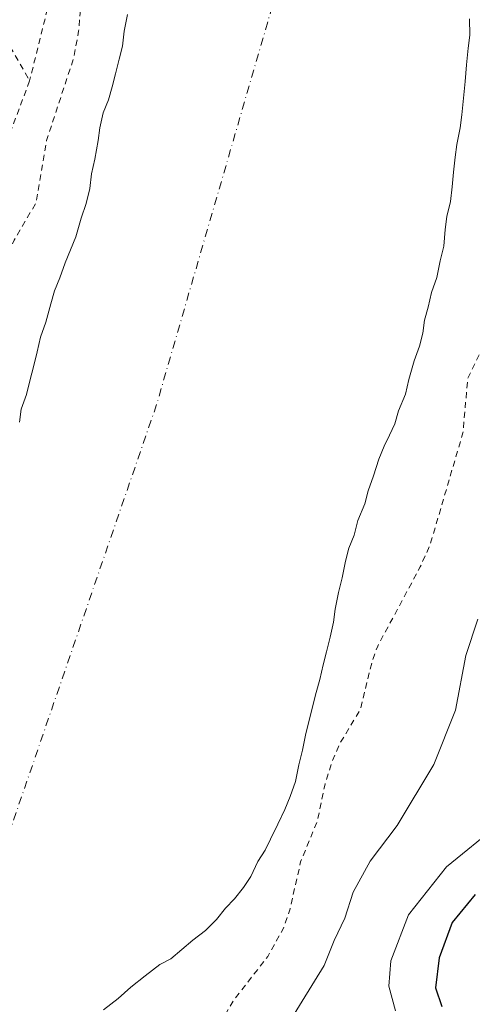
# Model space of a CAD drawing. Units: metres. Extents: x 638518 to 641986, y 4711306 to 4713689.
# Drawn here: x 639645 to 639720, y 4711946 to 4712108 of the extents above; entities that cross this region are included whole.
import ezdxf

# ---------------------------------------------------------------- set-up
doc = ezdxf.new("R2010")
doc.units = ezdxf.units.M
doc.header["$MEASUREMENT"] = 0
doc.linetypes.add('DGN Style 2', pattern=[1.6480167562047852, 0.988810053722871, -0.6592067024819142])
doc.linetypes.add('DGN Style 4', pattern=[2.6384748266838614, 1.318413404963828, -0.6592067024819142, 0.001648016756204785, -0.6592067024819142])
for name, color, linetype, lineweight in [('Alambrada', 7, 'DGN Style 2', 0), ('Arbolado forestal CxS', 92, 'Continuous', 0), ('Corriente natural Cxs', 4, 'Continuous', 13), ('Corriente natural eje', 4, 'DGN Style 4', 0), ('Curva de nivel auxiliar', 30, 'DGN Style 2', 0), ('Curva de nivel maestra', 30, 'Continuous', 30), ('Curva de nivel normal', 30, 'Continuous', 0), ('Suelo desnudo CxS', 253, 'Continuous', 0)]:
    doc.layers.add(name, color=color, linetype=linetype, lineweight=lineweight)

# ---------------------------------------------------------------- blocks, each defined once
blk = doc.blocks.new('*U9')
at = {"layer": 'Arbolado forestal CxS', "color": 92, "linetype": 'Continuous', "lineweight": 0}
blk.add_polyline3d([(639663.0500999996, 4712109.020099999, 385.6150999999954), (639662.4901000002, 4712106.270099999, 385.5466000000015), (639662.2301000003, 4712103.8301, 385.2924999999959), (639661.6501000002, 4712101.690099999, 385.263300000006), (639661.0800999999, 4712099.2501, 385.3264999999956), (639660.5100999996, 4712097.110099999, 385.4339999999939), (639659.9401000004, 4712094.970100001, 385.5840999999928), (639659.0601000005, 4712092.8301, 385.8255999999965), (639658.4901000002, 4712090.380100001, 385.6809999999969), (639658.2200999996, 4712088.2501, 385.4182000000001), (639657.6601, 4712085.200099999, 385.1223999999929), (639657.0900999998, 4712082.7601, 385.0019999999931), (639656.8300999999, 4712080.3201, 384.9661999999953), (639656.2600999996, 4712077.870100001, 385.1083999999973), (639655.3901000004, 4712075.4301, 385.4527999999991), (639654.5201000003, 4712072.370100001, 385.819399999993), (639653.6501000002, 4712070.2301, 386.0268000000069), (639652.7701000003, 4712068.0801, 386.1898999999976), (639651.8901000004, 4712065.630100001, 386.1358999999939), (639651.0201000003, 4712063.4901, 386.0899000000064), (639650.4401000004, 4712061.350099999, 385.9713999999949), (639649.5800999999, 4712058.290100001, 385.8001999999979), (639648.7100999998, 4712055.850099999, 385.7655999999988), (639648.1401000004, 4712053.4001, 385.6165000000037), (639647.5701000001, 4712050.960100001, 385.4973000000027), (639647.0000999998, 4712048.8201, 385.4575999999943), (639646.4301000005, 4712046.380100001, 385.3620999999985), (639645.5500999996, 4712043.9301, 385.2687000000006), (639645.2801000001, 4712041.800100001, 385.1227000000072)], dxfattribs=at)
blk = doc.blocks.new('*U18')
at = {"layer": 'Suelo desnudo CxS', "color": 253, "linetype": 'Continuous', "lineweight": 0}
for points in [[(639719.4001000002, 4712108.350099999, 384.7958000000072), (639719.4401000004, 4712105.620100001, 384.7642000000051), (639719.1700999998, 4712103.4801, 384.7578999999969), (639718.9101, 4712100.7401, 384.823000000004), (639718.6501000002, 4712098.0001, 384.9180999999954), (639718.3901000004, 4712095.2601, 384.8093999999983), (639718.1300999997, 4712092.5101, 384.6404000000039), (639717.8602, 4712090.380100001, 384.5865999999951), (639717.3000999996, 4712087.630100001, 384.5072999999975), (639717.0301000001, 4712085.5001, 384.6607999999979), (639716.7701000003, 4712083.0601, 384.8328000000038), (639716.5000999998, 4712080.620100001, 384.8693000000058), (639716.2401999999, 4712078.1801, 384.8683000000019), (639715.6701999997, 4712075.7401, 384.7958999999973), (639715.4001000002, 4712073.610099999, 384.752999999997), (639715.1401000004, 4712070.860099999, 384.7443000000058), (639714.5701000001, 4712068.420100001, 384.6883999999991), (639714.0100999996, 4712065.670100001, 384.6232000000018), (639713.1300999997, 4712063.220100001, 384.4847000000009), (639712.5601000005, 4712060.780099999, 384.4189999999944), (639711.9901999999, 4712058.640100001, 384.429099999994), (639711.7200999996, 4712056.5101, 384.4851999999955), (639711.1501000002, 4712054.370100001, 384.5310000000027), (639710.2701000003, 4712051.920100001, 384.4970999999932), (639709.4101999998, 4712048.860099999, 384.4048000000039), (639708.8400999998, 4712046.420100001, 384.3362999999954), (639707.6700999998, 4712043.6601, 384.1652999999933), (639707.1001000004, 4712041.520099999, 384.2308000000049), (639706.2100999998, 4712039.6801, 384.3105999999971), (639705.3300999999, 4712037.850099999, 384.3307999999961), (639704.4501, 4712035.700099999, 384.2915999999968), (639703.5800999999, 4712032.950099999, 384.2305000000051), (639702.7100999998, 4712030.5001, 384.2302000000054), (639702.1401000004, 4712028.360099999, 384.3329999999987), (639700.9700999996, 4712025.600099999, 384.366200000004), (639700.4001000002, 4712023.1601, 384.3752999999998), (639699.5201000003, 4712021.020099999, 384.3984999999957), (639698.9501, 4712018.880100001, 384.4664000000048), (639698.3800999997, 4712016.130100001, 384.4893000000012), (639697.8101000005, 4712013.690099999, 384.4367000000057), (639697.2500999998, 4712010.940099999, 384.4477999999945), (639696.9801000003, 4712008.8101, 384.5066999999981), (639696.4101, 4712006.360099999, 384.4477000000043), (639695.8400999998, 4712003.920100001, 384.2541000000056), (639695.2701000003, 4712001.780099999, 384.0862000000052), (639694.7001, 4711999.340100001, 383.9198000000033), (639694.1300999997, 4711997.200099999, 383.7048999999971), (639693.5502000004, 4711995.0601, 383.5981000000029), (639692.9801000003, 4711992.620100001, 383.459799999997), (639692.4101, 4711990.4801, 383.4008999999933), (639691.8502000002, 4711987.7301, 383.4716000000044), (639691.2801999999, 4711985.290100001, 383.7988000000041), (639690.7100999998, 4711982.540100001, 384.2143000000069), (639689.8400999998, 4711980.090100001, 384.5041999999958), (639688.9600999998, 4711977.950099999, 384.6661000000022), (639687.7901, 4711975.4901, 384.6857000000018), (639686.6101000002, 4711973.040100001, 384.8084999999992), (639685.7301000003, 4711971.200099999, 384.8824000000022), (639684.5401, 4711969.360099999, 384.925900000002), (639683.3601000002, 4711966.9001, 385.0198999999994), (639682.1700999998, 4711965.0601, 384.9159000000073), (639680.6801000005, 4711963.210100001, 384.7997999999934), (639679.1901000004, 4711961.6601, 384.7051000000066), (639677.7001, 4711959.8101, 384.5822000000044), (639675.9001000002, 4711957.960100001, 384.3917999999976), (639673.8002000004, 4711956.4001, 384.2260999999999), (639672.0000999998, 4711954.850099999, 384.1331000000064), (639670.2001, 4711953.300100001, 384.0993000000017), (639668.3902000004, 4711952.360099999, 384.0366000000067), (639665.9801000003, 4711950.5001, 384.1281000000017), (639663.5800999999, 4711948.630100001, 384.0513999999966), (639661.4801000003, 4711946.770099999, 383.5908999999957), (639659.0800999999, 4711944.9101, 382.8706999999995)], [(639645.2801000001, 4712041.800100001, 385.1227000000072), (639645.5500999996, 4712043.9301, 385.2687000000006), (639646.4301000005, 4712046.380100001, 385.3620999999985), (639647.0000999998, 4712048.8201, 385.4575999999943), (639647.5701000001, 4712050.960100001, 385.4973000000027), (639648.1401000004, 4712053.4001, 385.6165000000037), (639648.7100999998, 4712055.850099999, 385.7655999999988), (639649.5800999999, 4712058.290100001, 385.8001999999979), (639650.4401000004, 4712061.350099999, 385.9713999999949), (639651.0201000003, 4712063.4901, 386.0899000000064), (639651.8901000004, 4712065.630100001, 386.1358999999939), (639652.7701000003, 4712068.0801, 386.1898999999976), (639653.6501000002, 4712070.2301, 386.0268000000069), (639654.5201000003, 4712072.370100001, 385.819399999993), (639655.3901000004, 4712075.4301, 385.4527999999991), (639656.2600999996, 4712077.870100001, 385.1083999999973), (639656.8300999999, 4712080.3201, 384.9661999999953), (639657.0900999998, 4712082.7601, 385.0019999999931), (639657.6601, 4712085.200099999, 385.1223999999929), (639658.2200999996, 4712088.2501, 385.4182000000001), (639658.4901000002, 4712090.380100001, 385.6809999999969), (639659.0601000005, 4712092.8301, 385.8255999999965), (639659.9401000004, 4712094.970100001, 385.5840999999928), (639660.5100999996, 4712097.110099999, 385.4339999999939), (639661.0800999999, 4712099.2501, 385.3264999999956), (639661.6501000002, 4712101.690099999, 385.263300000006), (639662.2301000003, 4712103.8301, 385.2924999999959), (639662.4901000002, 4712106.270099999, 385.5466000000015), (639663.0500999996, 4712109.020099999, 385.6150999999954)]]:
    blk.add_polyline3d(points, dxfattribs=at)
blk = doc.blocks.new('*U22')
at = {"layer": 'Corriente natural Cxs', "color": 4, "linetype": 'Continuous', "lineweight": 13}
for points in [[(639719.4001000002, 4712108.350099999, 384.7958000000072), (639719.4401000004, 4712105.620100001, 384.7642000000051), (639719.1700999998, 4712103.4801, 384.7578999999969), (639718.9101, 4712100.7401, 384.823000000004), (639718.6501000002, 4712098.0001, 384.9180999999954), (639718.3901000004, 4712095.2601, 384.8093999999983), (639718.1300999997, 4712092.5101, 384.6404000000039), (639717.8601000002, 4712090.380100001, 384.5865999999951), (639717.3000999996, 4712087.630100001, 384.5072999999975), (639717.0301000001, 4712085.5001, 384.6607999999979), (639716.7701000003, 4712083.0601, 384.8328000000038), (639716.5000999998, 4712080.620100001, 384.8693000000058), (639716.2401000002, 4712078.1801, 384.8683000000019), (639715.6700999998, 4712075.7401, 384.7958999999973), (639715.4001000002, 4712073.610099999, 384.752999999997), (639715.1401000004, 4712070.860099999, 384.7443000000058), (639714.5701000001, 4712068.420100001, 384.6883999999991), (639714.0100999996, 4712065.670100001, 384.6232000000018), (639713.1300999997, 4712063.220100001, 384.4847000000009), (639712.5601000005, 4712060.780099999, 384.4189999999944), (639711.9901000002, 4712058.640100001, 384.429099999994), (639711.7200999996, 4712056.5101, 384.4851999999955), (639711.1501000002, 4712054.370100001, 384.5310000000027), (639710.2701000003, 4712051.920100001, 384.4970999999932), (639709.4101, 4712048.860099999, 384.4048000000039), (639708.8400999998, 4712046.420100001, 384.3362999999954), (639707.6700999998, 4712043.6601, 384.1652999999933), (639707.1001000004, 4712041.520099999, 384.2308000000049), (639706.2100999998, 4712039.6801, 384.3105999999971), (639705.3300999999, 4712037.850099999, 384.3307999999961), (639704.4501, 4712035.700099999, 384.2915999999968), (639703.5800999999, 4712032.950099999, 384.2305000000051), (639702.7100999998, 4712030.5001, 384.2302000000054), (639702.1401000004, 4712028.360099999, 384.3329999999987), (639700.9700999996, 4712025.600099999, 384.366200000004), (639700.4001000002, 4712023.1601, 384.3752999999998), (639699.5201000003, 4712021.020099999, 384.3984999999957), (639698.9501, 4712018.880100001, 384.4664000000048), (639698.3800999997, 4712016.130100001, 384.4893000000012), (639697.8101000005, 4712013.690099999, 384.4367000000057), (639697.2500999998, 4712010.940099999, 384.4477999999945), (639696.9801000003, 4712008.8101, 384.5066999999981), (639696.4101, 4712006.360099999, 384.4477000000043), (639695.8400999998, 4712003.920100001, 384.2541000000056), (639695.2701000003, 4712001.780099999, 384.0862000000052), (639694.7001, 4711999.340100001, 383.9198000000033), (639694.1300999997, 4711997.200099999, 383.7048999999971), (639693.5500999996, 4711995.0601, 383.5979999999981), (639692.9801000003, 4711992.620100001, 383.459799999997), (639692.4101, 4711990.4801, 383.4008999999933), (639691.8501000004, 4711987.7301, 383.4714999999997), (639691.2801000001, 4711985.290100001, 383.7988000000041), (639690.7100999998, 4711982.540100001, 384.2143000000069), (639689.8400999998, 4711980.090100001, 384.5041999999958), (639688.9600999998, 4711977.950099999, 384.6661000000022), (639687.7901, 4711975.4901, 384.6857000000018), (639686.6101000002, 4711973.040100001, 384.8084999999992), (639685.7301000003, 4711971.200099999, 384.8824000000022), (639684.5401, 4711969.360099999, 384.925900000002), (639683.3601000002, 4711966.9001, 385.0198999999994), (639682.1700999998, 4711965.0601, 384.9159000000073), (639680.6801000005, 4711963.210100001, 384.7997999999934), (639679.1901000004, 4711961.6601, 384.7051000000066), (639677.7001, 4711959.8101, 384.5822000000044), (639675.9001000002, 4711957.960100001, 384.3917999999976), (639673.8000999996, 4711956.4001, 384.2260999999999), (639672.0000999998, 4711954.850099999, 384.1331000000064), (639670.2001, 4711953.300100001, 384.0993000000017), (639668.3901000004, 4711952.360099999, 384.0366000000067), (639665.9801000003, 4711950.5001, 384.1281000000017), (639663.5800999999, 4711948.630100001, 384.0513999999966), (639661.4801000003, 4711946.770099999, 383.5908999999957), (639659.0800999999, 4711944.9101, 382.8706999999995)], [(639645.2801000001, 4712041.800100001, 385.1227000000072), (639645.5500999996, 4712043.9301, 385.2687000000006), (639646.4301000005, 4712046.380100001, 385.3620999999985), (639647.0000999998, 4712048.8201, 385.4575999999943), (639647.5701000001, 4712050.960100001, 385.4973000000027), (639648.1401000004, 4712053.4001, 385.6165000000037), (639648.7100999998, 4712055.850099999, 385.7655999999988), (639649.5800999999, 4712058.290100001, 385.8001999999979), (639650.4401000004, 4712061.350099999, 385.9713999999949), (639651.0201000003, 4712063.4901, 386.0899000000064), (639651.8901000004, 4712065.630100001, 386.1358999999939), (639652.7701000003, 4712068.0801, 386.1898999999976), (639653.6501000002, 4712070.2301, 386.0268000000069), (639654.5201000003, 4712072.370100001, 385.819399999993), (639655.3901000004, 4712075.4301, 385.4527999999991), (639656.2600999996, 4712077.870100001, 385.1083999999973), (639656.8300999999, 4712080.3201, 384.9661999999953), (639657.0900999998, 4712082.7601, 385.0019999999931), (639657.6601, 4712085.200099999, 385.1223999999929), (639658.2200999996, 4712088.2501, 385.4182000000001), (639658.4901000002, 4712090.380100001, 385.6809999999969), (639659.0601000005, 4712092.8301, 385.8255999999965), (639659.9401000004, 4712094.970100001, 385.5840999999928), (639660.5100999996, 4712097.110099999, 385.4339999999939), (639661.0800999999, 4712099.2501, 385.3264999999956), (639661.6501000002, 4712101.690099999, 385.263300000006), (639662.2301000003, 4712103.8301, 385.2924999999959), (639662.4901000002, 4712106.270099999, 385.5466000000015), (639663.0500999996, 4712109.020099999, 385.6150999999954)]]:
    blk.add_polyline3d(points, dxfattribs=at)

msp = doc.modelspace()

# ---------------------------------------------------------------- linework, layer by layer
at = {"layer": 'Alambrada', "color": 7, "linetype": 'DGN Style 2', "lineweight": 0, "extrusion": (-0.04061040143577335, -0.1639689880772212, 0.9856292235136688), "elevation": -798222.6727826692, "flags": 128}
msp.add_lwpolyline([(-511936.537184171, 4659823.619911088), (-511936.5371841709, 4659804.544373945)], dxfattribs=at)
at = {"layer": 'Alambrada', "color": 7, "linetype": 'DGN Style 2', "lineweight": 0}
for points in [[(639592.1601, 4712183.110099999, 392.7189000000071), (639597.1201, 4712175.7501, 393.1055000000051), (639625.8701, 4712131.590100001, 391.3754000000045), (639638.8701, 4712112.340100001, 390.4664000000048), (639646.9200999998, 4712098.100099999, 397.3123000000051)], [(639646.9200999998, 4712098.100099999, 397.3123000000051), (639639.3501000004, 4712077.850099999, 394.9594999999972), (639631.1401000004, 4712060.2401, 397.6128999999929), (639624.3000999996, 4712049.210100001, 404.9989999999962)]]:
    msp.add_polyline3d(points, dxfattribs=at)
at = {"layer": 'Arbolado forestal CxS', "color": 92, "linetype": 'Continuous', "lineweight": 0}
for points in [[(639663.0500999996, 4712109.020099999, 385.6150999999954), (639662.4901000002, 4712106.270099999, 385.5466000000015), (639662.2301000003, 4712103.8301, 385.2924999999959), (639661.6501000002, 4712101.690099999, 385.263300000006), (639661.0800999999, 4712099.2501, 385.3264999999956), (639660.5100999996, 4712097.110099999, 385.4339999999939), (639659.9401000004, 4712094.970100001, 385.5840999999928), (639659.0601000005, 4712092.8301, 385.8255999999965), (639658.4901000002, 4712090.380100001, 385.6809999999969), (639658.2200999996, 4712088.2501, 385.4182000000001), (639657.6601, 4712085.200099999, 385.1223999999929), (639657.0900999998, 4712082.7601, 385.0019999999931), (639656.8300999999, 4712080.3201, 384.9661999999953), (639656.2600999996, 4712077.870100001, 385.1083999999973), (639655.3901000004, 4712075.4301, 385.4527999999991), (639654.5201000003, 4712072.370100001, 385.819399999993), (639653.6501000002, 4712070.2301, 386.0268000000069), (639652.7701000003, 4712068.0801, 386.1898999999976), (639651.8901000004, 4712065.630100001, 386.1358999999939), (639651.0201000003, 4712063.4901, 386.0899000000064), (639650.4401000004, 4712061.350099999, 385.9713999999949), (639649.5800999999, 4712058.290100001, 385.8001999999979), (639648.7100999998, 4712055.850099999, 385.7655999999988), (639648.1401000004, 4712053.4001, 385.6165000000037), (639647.5701000001, 4712050.960100001, 385.4973000000027), (639647.0000999998, 4712048.8201, 385.4575999999943), (639646.4301000005, 4712046.380100001, 385.3620999999985), (639645.5500999996, 4712043.9301, 385.2687000000006), (639645.2801000001, 4712041.800100001, 385.1227000000072)], [(639659.0800999999, 4711944.9101, 382.8706999999995), (639661.4801000003, 4711946.770099999, 383.5908999999957), (639663.5800999999, 4711948.630100001, 384.0513999999966), (639665.9801000003, 4711950.5001, 384.1281000000017), (639668.3902000004, 4711952.360099999, 384.0366000000067), (639670.2001, 4711953.300100001, 384.0993000000017), (639672.0000999998, 4711954.850099999, 384.1331000000064), (639673.8002000004, 4711956.4001, 384.2260999999999), (639675.9001000002, 4711957.960100001, 384.3917999999976), (639677.7001, 4711959.8101, 384.5822000000044), (639679.1901000004, 4711961.6601, 384.7051000000066), (639680.6801000005, 4711963.210100001, 384.7997999999934), (639682.1700999998, 4711965.0601, 384.9159000000073), (639683.3601000002, 4711966.9001, 385.0198999999994), (639684.5401, 4711969.360099999, 384.925900000002), (639685.7301000003, 4711971.200099999, 384.8824000000022), (639686.6101000002, 4711973.040100001, 384.8084999999992), (639687.7901, 4711975.4901, 384.6857000000018), (639688.9600999998, 4711977.950099999, 384.6661000000022), (639689.8400999998, 4711980.090100001, 384.5041999999958), (639690.7100999998, 4711982.540100001, 384.2143000000069), (639691.2801999999, 4711985.290100001, 383.7988000000041), (639691.8502000002, 4711987.7301, 383.4716000000044), (639692.4101, 4711990.4801, 383.4008999999933), (639692.9801000003, 4711992.620100001, 383.459799999997), (639693.5502000004, 4711995.0601, 383.5981000000029), (639694.1300999997, 4711997.200099999, 383.7048999999971), (639694.7001, 4711999.340100001, 383.9198000000033), (639695.2701000003, 4712001.780099999, 384.0862000000052), (639695.8400999998, 4712003.920100001, 384.2541000000056), (639696.4101, 4712006.360099999, 384.4477000000043), (639696.9801000003, 4712008.8101, 384.5066999999981), (639697.2500999998, 4712010.940099999, 384.4477999999945), (639697.8101000005, 4712013.690099999, 384.4367000000057), (639698.3800999997, 4712016.130100001, 384.4893000000012), (639698.9501, 4712018.880100001, 384.4664000000048), (639699.5201000003, 4712021.020099999, 384.3984999999957), (639700.4001000002, 4712023.1601, 384.3752999999998), (639700.9700999996, 4712025.600099999, 384.366200000004), (639702.1401000004, 4712028.360099999, 384.3329999999987), (639702.7100999998, 4712030.5001, 384.2302000000054), (639703.5800999999, 4712032.950099999, 384.2305000000051), (639704.4501, 4712035.700099999, 384.2915999999968), (639705.3300999999, 4712037.850099999, 384.3307999999961), (639706.2100999998, 4712039.6801, 384.3105999999971), (639707.1001000004, 4712041.520099999, 384.2308000000049), (639707.6700999998, 4712043.6601, 384.1652999999933), (639708.8400999998, 4712046.420100001, 384.3362999999954), (639709.4101999998, 4712048.860099999, 384.4048000000039), (639710.2701000003, 4712051.920100001, 384.4970999999932), (639711.1501000002, 4712054.370100001, 384.5310000000027), (639711.7200999996, 4712056.5101, 384.4851999999955), (639711.9901999999, 4712058.640100001, 384.429099999994), (639712.5601000005, 4712060.780099999, 384.4189999999944), (639713.1300999997, 4712063.220100001, 384.4847000000009), (639714.0100999996, 4712065.670100001, 384.6232000000018), (639714.5701000001, 4712068.420100001, 384.6883999999991), (639715.1401000004, 4712070.860099999, 384.7443000000058), (639715.4001000002, 4712073.610099999, 384.752999999997), (639715.6701999997, 4712075.7401, 384.7958999999973), (639716.2401999999, 4712078.1801, 384.8683000000019), (639716.5000999998, 4712080.620100001, 384.8693000000058), (639716.7701000003, 4712083.0601, 384.8328000000038), (639717.0301000001, 4712085.5001, 384.6607999999979), (639717.3000999996, 4712087.630100001, 384.5072999999975), (639717.8602, 4712090.380100001, 384.5865999999951), (639718.1300999997, 4712092.5101, 384.6404000000039), (639718.3901000004, 4712095.2601, 384.8093999999983), (639718.6501000002, 4712098.0001, 384.9180999999954), (639718.9101, 4712100.7401, 384.823000000004), (639719.1700999998, 4712103.4801, 384.7578999999969), (639719.4401000004, 4712105.620100001, 384.7642000000051), (639719.4001000002, 4712108.350099999, 384.7958000000072)], [(639719.4001000002, 4712108.350099999, 384.7958000000072), (639719.4401000004, 4712105.620100001, 384.7642000000051), (639719.1700999998, 4712103.4801, 384.7578999999969), (639718.9101, 4712100.7401, 384.823000000004), (639718.6501000002, 4712098.0001, 384.9180999999954), (639718.3901000004, 4712095.2601, 384.8093999999983), (639718.1300999997, 4712092.5101, 384.6404000000039), (639717.8602, 4712090.380100001, 384.5865999999951), (639717.3000999996, 4712087.630100001, 384.5072999999975), (639717.0301000001, 4712085.5001, 384.6607999999979), (639716.7701000003, 4712083.0601, 384.8328000000038), (639716.5000999998, 4712080.620100001, 384.8693000000058), (639716.2401999999, 4712078.1801, 384.8683000000019), (639715.6701999997, 4712075.7401, 384.7958999999973), (639715.4001000002, 4712073.610099999, 384.752999999997), (639715.1401000004, 4712070.860099999, 384.7443000000058), (639714.5701000001, 4712068.420100001, 384.6883999999991), (639714.0100999996, 4712065.670100001, 384.6232000000018), (639713.1300999997, 4712063.220100001, 384.4847000000009), (639712.5601000005, 4712060.780099999, 384.4189999999944), (639711.9901999999, 4712058.640100001, 384.429099999994), (639711.7200999996, 4712056.5101, 384.4851999999955), (639711.1501000002, 4712054.370100001, 384.5310000000027), (639710.2701000003, 4712051.920100001, 384.4970999999932), (639709.4101999998, 4712048.860099999, 384.4048000000039), (639708.8400999998, 4712046.420100001, 384.3362999999954), (639707.6700999998, 4712043.6601, 384.1652999999933), (639707.1001000004, 4712041.520099999, 384.2308000000049), (639706.2100999998, 4712039.6801, 384.3105999999971), (639705.3300999999, 4712037.850099999, 384.3307999999961), (639704.4501, 4712035.700099999, 384.2915999999968), (639703.5800999999, 4712032.950099999, 384.2305000000051), (639702.7100999998, 4712030.5001, 384.2302000000054), (639702.1401000004, 4712028.360099999, 384.3329999999987), (639700.9700999996, 4712025.600099999, 384.366200000004), (639700.4001000002, 4712023.1601, 384.3752999999998), (639699.5201000003, 4712021.020099999, 384.3984999999957), (639698.9501, 4712018.880100001, 384.4664000000048), (639698.3800999997, 4712016.130100001, 384.4893000000012), (639697.8101000005, 4712013.690099999, 384.4367000000057), (639697.2500999998, 4712010.940099999, 384.4477999999945), (639696.9801000003, 4712008.8101, 384.5066999999981), (639696.4101, 4712006.360099999, 384.4477000000043), (639695.8400999998, 4712003.920100001, 384.2541000000056), (639695.2701000003, 4712001.780099999, 384.0862000000052), (639694.7001, 4711999.340100001, 383.9198000000033), (639694.1300999997, 4711997.200099999, 383.7048999999971), (639693.5502000004, 4711995.0601, 383.5981000000029), (639692.9801000003, 4711992.620100001, 383.459799999997), (639692.4101, 4711990.4801, 383.4008999999933), (639691.8502000002, 4711987.7301, 383.4716000000044), (639691.2801999999, 4711985.290100001, 383.7988000000041), (639690.7100999998, 4711982.540100001, 384.2143000000069), (639689.8400999998, 4711980.090100001, 384.5041999999958), (639688.9600999998, 4711977.950099999, 384.6661000000022), (639687.7901, 4711975.4901, 384.6857000000018), (639686.6101000002, 4711973.040100001, 384.8084999999992), (639685.7301000003, 4711971.200099999, 384.8824000000022), (639684.5401, 4711969.360099999, 384.925900000002), (639683.3601000002, 4711966.9001, 385.0198999999994), (639682.1700999998, 4711965.0601, 384.9159000000073), (639680.6801000005, 4711963.210100001, 384.7997999999934), (639679.1901000004, 4711961.6601, 384.7051000000066), (639677.7001, 4711959.8101, 384.5822000000044), (639675.9001000002, 4711957.960100001, 384.3917999999976), (639673.8002000004, 4711956.4001, 384.2260999999999), (639672.0000999998, 4711954.850099999, 384.1331000000064), (639670.2001, 4711953.300100001, 384.0993000000017), (639668.3902000004, 4711952.360099999, 384.0366000000067), (639665.9801000003, 4711950.5001, 384.1281000000017), (639663.5800999999, 4711948.630100001, 384.0513999999966), (639661.4801000003, 4711946.770099999, 383.5908999999957), (639659.0800999999, 4711944.9101, 382.8706999999995)]]:
    msp.add_polyline3d(points, dxfattribs=at)
at = {"layer": 'Corriente natural Cxs', "color": 4, "linetype": 'Continuous', "lineweight": 13}
for points in [[(639645.2801000001, 4712041.800100001, 385.1227000000072), (639645.5500999996, 4712043.9301, 385.2687000000006), (639646.4301000005, 4712046.380100001, 385.3620999999985), (639647.0000999998, 4712048.8201, 385.4575999999943), (639647.5701000001, 4712050.960100001, 385.4973000000027), (639648.1401000004, 4712053.4001, 385.6165000000037), (639648.7100999998, 4712055.850099999, 385.7655999999988), (639649.5800999999, 4712058.290100001, 385.8001999999979), (639650.4401000004, 4712061.350099999, 385.9713999999949), (639651.0201000003, 4712063.4901, 386.0899000000064), (639651.8901000004, 4712065.630100001, 386.1358999999939), (639652.7701000003, 4712068.0801, 386.1898999999976), (639653.6501000002, 4712070.2301, 386.0268000000069), (639654.5201000003, 4712072.370100001, 385.819399999993), (639655.3901000004, 4712075.4301, 385.4527999999991), (639656.2600999996, 4712077.870100001, 385.1083999999973), (639656.8300999999, 4712080.3201, 384.9661999999953), (639657.0900999998, 4712082.7601, 385.0019999999931), (639657.6601, 4712085.200099999, 385.1223999999929), (639658.2200999996, 4712088.2501, 385.4182000000001), (639658.4901000002, 4712090.380100001, 385.6809999999969), (639659.0601000005, 4712092.8301, 385.8255999999965), (639659.9401000004, 4712094.970100001, 385.5840999999928), (639660.5100999996, 4712097.110099999, 385.4339999999939), (639661.0800999999, 4712099.2501, 385.3264999999956), (639661.6501000002, 4712101.690099999, 385.263300000006), (639662.2301000003, 4712103.8301, 385.2924999999959), (639662.4901000002, 4712106.270099999, 385.5466000000015), (639663.0500999996, 4712109.020099999, 385.6150999999954)], [(639719.4001000002, 4712108.350099999, 384.7958000000072), (639719.4401000004, 4712105.620100001, 384.7642000000051), (639719.1700999998, 4712103.4801, 384.7578999999969), (639718.9101, 4712100.7401, 384.823000000004), (639718.6501000002, 4712098.0001, 384.9180999999954), (639718.3901000004, 4712095.2601, 384.8093999999983), (639718.1300999997, 4712092.5101, 384.6404000000039), (639717.8601000002, 4712090.380100001, 384.5865999999951), (639717.3000999996, 4712087.630100001, 384.5072999999975), (639717.0301000001, 4712085.5001, 384.6607999999979), (639716.7701000003, 4712083.0601, 384.8328000000038), (639716.5000999998, 4712080.620100001, 384.8693000000058), (639716.2401000002, 4712078.1801, 384.8683000000019), (639715.6700999998, 4712075.7401, 384.7958999999973), (639715.4001000002, 4712073.610099999, 384.752999999997), (639715.1401000004, 4712070.860099999, 384.7443000000058), (639714.5701000001, 4712068.420100001, 384.6883999999991), (639714.0100999996, 4712065.670100001, 384.6232000000018), (639713.1300999997, 4712063.220100001, 384.4847000000009), (639712.5601000005, 4712060.780099999, 384.4189999999944), (639711.9901000002, 4712058.640100001, 384.429099999994), (639711.7200999996, 4712056.5101, 384.4851999999955), (639711.1501000002, 4712054.370100001, 384.5310000000027), (639710.2701000003, 4712051.920100001, 384.4970999999932), (639709.4101, 4712048.860099999, 384.4048000000039), (639708.8400999998, 4712046.420100001, 384.3362999999954), (639707.6700999998, 4712043.6601, 384.1652999999933), (639707.1001000004, 4712041.520099999, 384.2308000000049), (639706.2100999998, 4712039.6801, 384.3105999999971), (639705.3300999999, 4712037.850099999, 384.3307999999961), (639704.4501, 4712035.700099999, 384.2915999999968), (639703.5800999999, 4712032.950099999, 384.2305000000051), (639702.7100999998, 4712030.5001, 384.2302000000054), (639702.1401000004, 4712028.360099999, 384.3329999999987), (639700.9700999996, 4712025.600099999, 384.366200000004), (639700.4001000002, 4712023.1601, 384.3752999999998), (639699.5201000003, 4712021.020099999, 384.3984999999957), (639698.9501, 4712018.880100001, 384.4664000000048), (639698.3800999997, 4712016.130100001, 384.4893000000012), (639697.8101000005, 4712013.690099999, 384.4367000000057), (639697.2500999998, 4712010.940099999, 384.4477999999945), (639696.9801000003, 4712008.8101, 384.5066999999981), (639696.4101, 4712006.360099999, 384.4477000000043), (639695.8400999998, 4712003.920100001, 384.2541000000056), (639695.2701000003, 4712001.780099999, 384.0862000000052), (639694.7001, 4711999.340100001, 383.9198000000033), (639694.1300999997, 4711997.200099999, 383.7048999999971), (639693.5500999996, 4711995.0601, 383.5979999999981), (639692.9801000003, 4711992.620100001, 383.459799999997), (639692.4101, 4711990.4801, 383.4008999999933), (639691.8501000004, 4711987.7301, 383.4714999999997), (639691.2801000001, 4711985.290100001, 383.7988000000041), (639690.7100999998, 4711982.540100001, 384.2143000000069), (639689.8400999998, 4711980.090100001, 384.5041999999958), (639688.9600999998, 4711977.950099999, 384.6661000000022), (639687.7901, 4711975.4901, 384.6857000000018), (639686.6101000002, 4711973.040100001, 384.8084999999992), (639685.7301000003, 4711971.200099999, 384.8824000000022), (639684.5401, 4711969.360099999, 384.925900000002), (639683.3601000002, 4711966.9001, 385.0198999999994), (639682.1700999998, 4711965.0601, 384.9159000000073), (639680.6801000005, 4711963.210100001, 384.7997999999934), (639679.1901000004, 4711961.6601, 384.7051000000066), (639677.7001, 4711959.8101, 384.5822000000044), (639675.9001000002, 4711957.960100001, 384.3917999999976), (639673.8000999996, 4711956.4001, 384.2260999999999), (639672.0000999998, 4711954.850099999, 384.1331000000064), (639670.2001, 4711953.300100001, 384.0993000000017), (639668.3901000004, 4711952.360099999, 384.0366000000067), (639665.9801000003, 4711950.5001, 384.1281000000017), (639663.5800999999, 4711948.630100001, 384.0513999999966), (639661.4801000003, 4711946.770099999, 383.5908999999957), (639659.0800999999, 4711944.9101, 382.8706999999995)]]:
    msp.add_polyline3d(points, dxfattribs=at)
at = {"layer": 'Corriente natural eje', "color": 4, "linetype": 'DGN Style 4', "lineweight": 0}
msp.add_polyline3d([(639722.0334999999, 4712358.2323, 383.6132000000071), (639702.5500999996, 4712241.2601, 383.8711999999941), (639690.7100999998, 4712123.5801, 383.7691999999952), (639667.8400999998, 4712044.7301, 383.8977000000014), (639642.2801000001, 4711970.380100001, 383.7176000000036), (639594.6901000004, 4711940.710100001, 384.9912999999942), (639562.0800999999, 4711910.5601, 383.6030000000028), (639503.4200999998, 4711881.2301, 383.0090000000055), (639482.8777000001, 4711862.1667, 384.0872999999993)], dxfattribs=at)
at = {"layer": 'Curva de nivel auxiliar', "color": 30, "linetype": 'DGN Style 2', "lineweight": 0, "elevation": 387.5, "flags": 128}
msp.add_lwpolyline([(639409.6699999999, 4711928.210100001), (639410.8099999997, 4711928.1601), (639418.3600000005, 4711928.960100001), (639433.1900000004, 4711931.360099999), (639443.7999999998, 4711931.9901), (639450.3899999997, 4711934.9801), (639451.3399999999, 4711935.190099999), (639453.0599999997, 4711934.700099999), (639455.2100000001, 4711935.140100001), (639468.2699999996, 4711940.290100001), (639477.29, 4711942.7601), (639484.1500000004, 4711944.190099999), (639497.5099999999, 4711948.2401), (639502.7144999999, 4711949.409299999), (639511.0850999998, 4711952.691199999), (639511.1410999997, 4711952.711300001), (639511.1585999997, 4711952.716800001), (639527.4686000004, 4711957.686799999), (639527.5376000004, 4711957.7051), (639527.5789000001, 4711957.7136), (639534.5789000001, 4711959.003599999), (639534.7428000001, 4711959.02), (639552.1555000005, 4711959.321799999), (639555.4199999999, 4711960.050100001), (639560.6100000005, 4711960.4901), (639569.54, 4711963.7401), (639579.2699999996, 4711965.1501), (639580.8499999996, 4711965.700099999), (639585.9000000004, 4711969.9901), (639589.9199999999, 4711973.950099999), (639595.0599999997, 4711976.880100001), (639598.79, 4711979.5001), (639601.0599999997, 4711981.840100001), (639605.4800000006, 4711987.640100001), (639611.9100000003, 4711994.290100001), (639617.5099999999, 4712002.050100001), (639620.2400000002, 4712006.860099999), (639622.2000000002, 4712012.940099999), (639624.6500000004, 4712017.520099999), (639627.1900000004, 4712024.590100001), (639631.8799999999, 4712035.200099999), (639633.6100000005, 4712041.880100001), (639637.3499999996, 4712050.840100001), (639642.0499999998, 4712066.940099999), (639644.3899999997, 4712071.8301), (639648.0099999999, 4712078.050100001), (639649.7100000001, 4712088.2601), (639654.2000000002, 4712101.940099999), (639655, 4712106.290100001), (639656.0300000003, 4712119.170100001), (639658.8200000003, 4712127.350099999), (639659.7400000002, 4712133.7301), (639662.4299999997, 4712145.8201), (639662.6399999997, 4712151.350099999), (639664.3799999999, 4712160.030099999), (639664.5, 4712165.6601), (639665.5599999997, 4712175.710100001), (639665.8399999999, 4712183.880100001), (639664.7400000002, 4712199.470100001), (639664.9400000004, 4712211.100099999), (639667.5, 4712222.530099999), (639667.6600000003, 4712234.120100001), (639669.3300000001, 4712249.7501), (639671.9100000003, 4712260.040100001), (639671.8600000005, 4712267.4801), (639672.1200000001, 4712270.1501), (639674.1500000004, 4712280.7401), (639674.8499999996, 4712287.7601), (639676.3099999997, 4712294.050100001), (639677.3700000001, 4712301.540100001), (639678.5300000003, 4712304.610099999), (639681.7199999997, 4712309.850099999), (639682.5300000003, 4712312.390100001), (639682.7800000003, 4712315.0601), (639682.5, 4712320.7401), (639684.0099999999, 4712331.9901), (639685.6299999999, 4712337.300100001), (639689.3399999999, 4712345.200099999), (639689.7199999997, 4712353.5801), (639690.4800000006, 4712355.6501), (639692.2000000002, 4712358.790100001), (639692.6200000001, 4712360.5801), (639692.2599999999, 4712364.620100001), (639690.0099999999, 4712370.520099999), (639689.8200000003, 4712373.3201), (639691.75, 4712378.920100001), (639693.7199999997, 4712387.110099999), (639697.3099999997, 4712396.0101), (639698.3799999999, 4712405.050100001), (639700.9699999997, 4712411.1501), (639702.5999999996, 4712417.300100001), (639705.8200000003, 4712424.050100001), (639707.5, 4712428.5701), (639710.3499999996, 4712439.970100001), (639713.8799999999, 4712448.140100001), (639714.7100000001, 4712453.2401), (639720.0099999999, 4712464.590100001), (639724.2999999998, 4712472.710100001), (639727.4100000003, 4712481.800100001), (639731.2300000006, 4712490.5801), (639733.5999999996, 4712497.950099999), (639735.5599999997, 4712502.280099999), (639738.4600000001, 4712507.670100001), (639745.6699999999, 4712518.440099999), (639750.2999999998, 4712529.920100001), (639754.5499999998, 4712537.610099999), (639758.0099999999, 4712542.8101), (639760.9299999997, 4712550.380100001), (639763.8899999997, 4712555.720100001), (639778.3099999997, 4712572.5701), (639782.0300000003, 4712575.120100001), (639786.9800000006, 4712577.520099999), (639789.8799999999, 4712580.0001), (639792.0599999997, 4712583.170100001), (639792.9600000001, 4712584.0001), (639795.2000000002, 4712585.120100001), (639799.1900000004, 4712586.4101), (639800.5499999998, 4712587.390100001), (639801.9000000004, 4712589.420100001), (639803.3200000003, 4712593.270099999), (639804.5800000001, 4712595.450099999), (639806.4900000002, 4712597.920100001), (639812.75, 4712604.690099999), (639819.3700000001, 4712615.960100001), (639823.0800000001, 4712621.190099999), (639828.4600000001, 4712627.040100001), (639835.9199999999, 4712633.9101), (639840.5599999997, 4712639.800100001), (639847.6200000001, 4712647.380100001), (639855.5700000003, 4712657.7301), (639857.29, 4712661.020099999), (639862.9900000002, 4712667.420100001), (639863.6100000005, 4712669.0601), (639863.4699999997, 4712669.520099999), (639863.0099999999, 4712669.6501), (639860.6900000004, 4712668.440099999), (639857.0099999999, 4712665.440099999), (639856.3700000001, 4712665.2601), (639855.9900000002, 4712665.720100001), (639856.2400000002, 4712667.8101), (639858.1100000005, 4712672.4001), (639858.54, 4712676.5601), (639859.4400000004, 4712678.710100001), (639864.4800000006, 4712683.710100001), (639869.9199999999, 4712691.9001), (639874.9400000004, 4712698.620100001), (639875.8899999997, 4712699.370100001), (639876.4100000003, 4712699.040100001), (639876.3799999999, 4712698.040100001), (639874.8300000001, 4712694.3101), (639875.29, 4712693.970100001), (639876.2699999996, 4712694.470100001), (639885.54, 4712707.4801), (639895.6600000003, 4712725.390100001), (639901.9500000002, 4712735.4301), (639906.2100000001, 4712743.370100001), (639908.6500000004, 4712748.870100001), (639912.29, 4712754.5601), (639915.8300000001, 4712761.2501), (639929.75, 4712779.1501), (639934.9400000004, 4712787.050100001), (639940.0999999996, 4712796.4101), (639944.2199999997, 4712802.670100001), (639948.3499999996, 4712810.440099999), (639957.1600000003, 4712822.960100001), (639961.0599999997, 4712829.300100001), (639962.7599999999, 4712831.300100001), (639965.9800000006, 4712834.120100001), (639968.1100000005, 4712840.0601), (639971.5099999999, 4712848.0601), (639973.8799999999, 4712855.9801), (639977.1299999999, 4712863.390100001), (639978.9100000003, 4712866.220100001), (639988.3799999999, 4712878.4301), (639995.0899999999, 4712895.1501), (639996.4100000003, 4712897.440099999), (640000.1130999997, 4712907.8663), (640004.9814999999, 4712920.142999999), (640008.5798000004, 4712926.598900001), (640016.3057000004, 4712939.616400001), (640021.7032000005, 4712947.871400001), (640029.9582000002, 4712962.053099999), (640038.4249, 4712974.329800001), (640050.6610000003, 4712994.257300001), (640059.8799999999, 4713011.280099999), (640075.1500000004, 4713038.4901), (640087.0599999997, 4713060.190099999), (640092.6900000004, 4713068.965100001), (640099.6301999995, 4713085.829), (640104.7101999996, 4713097.259), (640111.0602000002, 4713113.980699999), (640120.4153000005, 4713129.287500001), (640123.0700000003, 4713133.9301), (640127.7800000003, 4713139.5601), (640127.9400000004, 4713143.200099999), (640128.3700000001, 4713144.920100001), (640133.1699999999, 4713154.780099999), (640134.1500000004, 4713156.360099999), (640142.8103, 4713173.670800001), (640147.8250000002, 4713183.345100001), (640148.3700000001, 4713186.5701), (640155.4299999997, 4713200.860099999), (640156.1699999999, 4713203.210100001), (640156.6699999999, 4713206.5701), (640158.1699999999, 4713210.110099999), (640162.1299999999, 4713216.920100001), (640167.8499999996, 4713223.970100001), (640172.2800000003, 4713227.710100001), (640174.6799999997, 4713230.9001), (640176.7400000002, 4713235.040100001), (640178.4299999997, 4713242.5801), (640180.3200000003, 4713248.600099999), (640181.6900000004, 4713251.550100001), (640183.5800000001, 4713254.0101), (640187.2100000001, 4713256.450099999), (640189.5899999999, 4713259.700099999), (640190.8399999999, 4713262.120100001), (640192.1100000005, 4713265.970100001), (640196.6699999999, 4713276.800100001), (640197.9100000003, 4713278.1801), (640199.0999999996, 4713278.950099999), (640199.6100000005, 4713278.8201), (640199.9299999997, 4713277.9301), (640199.5599999997, 4713274.2601), (640197.8600000005, 4713269.780099999), (640197.3300000001, 4713265.920100001), (640197.29, 4713264.040100001), (640197.9297000002, 4713260.611300001), (640200.9900000002, 4713251.402100001), (640203.5300000003, 4713243.993799999), (640208.1699999999, 4713235.030099999), (640211.7850000003, 4713225.684599999), (640213.4784000004, 4713219.969599999), (640214.5071, 4713215.251300001), (640214.4501, 4713209.550200001), (640210.6971000005, 4713201.281300001), (640204.5586999999, 4713192.1796), (640197.3620999996, 4713180.114600001), (640183.6600000003, 4713161.030099999), (640182.1699999999, 4713157.280099999), (640181.8099999997, 4713155.130100001), (640182.8399999999, 4713151.2501), (640181.6799999997, 4713149.290100001), (640178.0999999996, 4713145.610099999), (640177.75, 4713143.940099999), (640178.2300000006, 4713142.5001), (640179.5599999997, 4713141.770099999), (640183.4500000002, 4713140.720100001), (640190.1399999997, 4713139.800100001), (640193.5499999998, 4713138.0701), (640195, 4713138.1501), (640196.1799999997, 4713139.110099999), (640197.79, 4713141.5801), (640199.0199999996, 4713142.860099999), (640205.7000000002, 4713146.1801), (640210.3700000001, 4713150.800100001), (640216.0800000001, 4713154.6601), (640228.7400000002, 4713165.340100001), (640234.6500000004, 4713168.850099999), (640238.8099999997, 4713172.780099999), (640239.7400000002, 4713173.300100001), (640240.6699999999, 4713173.4001), (640243.8300000001, 4713172.030099999), (640245.5700000003, 4713172.1801), (640246.2300000006, 4713173.090100001), (640246.2000000002, 4713174.4001), (640245.79, 4713175.220100001), (640243.7400000002, 4713177.3101), (640243.5, 4713179.2501), (640244.0499999998, 4713180.960100001), (640246.1200000001, 4713185.0001), (640247.25, 4713188.780099999), (640247.7400000002, 4713189.460100001), (640248.9199999999, 4713189.4001), (640251.3300000001, 4713187.130100001), (640252.8600000005, 4713186.2601), (640258.79, 4713185.860099999), (640260.3899999997, 4713185.350099999), (640261.54, 4713184.0101), (640261.5999999996, 4713182.7601), (640261.2400000002, 4713181.860099999), (640255.6200000001, 4713173.170100001), (640246.4500000002, 4713166.540100001), (640243.6299999999, 4713165.2301), (640238.5999999996, 4713164.380100001), (640232.9100000003, 4713161.6601), (640229.4699999997, 4713158.610099999), (640228.1299999999, 4713155.4901), (640227.0800000001, 4713154.540100001), (640225.7800000003, 4713154.280099999), (640220.54, 4713154.4001), (640218.7100000001, 4713153.890100001), (640217.2699999996, 4713153.020099999), (640215.54, 4713150.880100001), (640214.9900000002, 4713148.860099999), (640215.2599999999, 4713147.9901), (640217.1900000004, 4713145.7301), (640217.1900000004, 4713144.3301), (640214.6500000004, 4713141.610099999), (640213.4500000002, 4713139.840100001), (640212.2599999999, 4713138.8201), (640210.7100000001, 4713138.2501), (640202.1100000005, 4713136.5001), (640197.2400000002, 4713133.9801), (640192.8799999999, 4713132.950099999), (640186.4100000003, 4713130.460100001), (640182.0999999996, 4713130.590100001), (640180, 4713129.950099999), (640179.4500000002, 4713129.110099999), (640179.8399999999, 4713128.030099999), (640183.0999999996, 4713127.220100001), (640183.9800000006, 4713126.590100001), (640184.0199999996, 4713125.7501), (640176.0499999998, 4713118.970100001), (640171.0599999997, 4713113.920100001), (640167.2911, 4713109.0747), (640159.3202999998, 4713089.004000001), (640143.4452999998, 4713057.465600001), (640130.5335999997, 4713036.722200001), (640118.8919000003, 4713016.4022), (640111.2719000002, 4713001.7971), (640098.5718, 4712975.9737), (640091.3751999997, 4712961.157000001), (640087.1418000003, 4712950.997), (640082.0618000004, 4712941.683700001), (640077.6168000001, 4712932.370300001), (640068.9384000005, 4712915.437000001), (640060.8951000003, 4712899.985300001), (640060.0700000003, 4712896.5101), (640060.4223999997, 4712894.456900001), (640059.7999999998, 4712892.8201), (640058.6460999995, 4712889.331300001), (640060.3196, 4712887.879100001), (640065.6500000004, 4712891.4301), (640067.2599999999, 4712893.460100001), (640069.7999999998, 4712898.0801), (640071.4400000004, 4712899.7601), (640072.9199999999, 4712900.280099999), (640073.9299999997, 4712900.270099999), (640074.7300000006, 4712899.9801), (640075.7599999999, 4712898.9901), (640076.5899999999, 4712896.970100001), (640076.6299999999, 4712895.030099999), (640075.6799999997, 4712890.2501), (640074.3399999999, 4712885.630100001), (640072.0099999999, 4712881.6801), (640069.8700000001, 4712876.280099999), (640061.4000000004, 4712862.0601), (640059.1500000004, 4712856.720100001), (640059.2699999996, 4712855.3201), (640059.9800000006, 4712854.4801), (640061.0999999996, 4712854.4801), (640062.4900000002, 4712855.280099999), (640065.7100000001, 4712858.7501), (640069.1699999999, 4712864.340100001), (640069.9400000004, 4712865.0101), (640070.4299999997, 4712864.2301), (640070.5800000001, 4712862.6601), (640069.9400000004, 4712859.100099999), (640068.4000000004, 4712857.3101), (640063.0199999996, 4712853.790100001), (640059.8099999997, 4712850.290100001), (640054.29, 4712845.920100001), (640053.4299999997, 4712844.2401), (640051.7800000003, 4712839.2401), (640048.8099999997, 4712834.5001), (640048.3799999999, 4712829.960100001), (640046.0700000003, 4712824.5001), (640044.2400000002, 4712821.8201), (640040.4299999997, 4712818.4901), (640038.9500000002, 4712816.8101), (640036.1299999999, 4712811.6501), (640035.4299999997, 4712808.0001), (640034.4400000004, 4712805.970100001), (640031.8399999999, 4712802.1601), (640027.0700000003, 4712797.340100001), (640025.4600000001, 4712795.2301), (640023.9900000002, 4712791.460100001), (640023.2999999998, 4712787.200099999), (640022.54, 4712784.850099999), (640020.2800000003, 4712780.720100001), (640017.5, 4712777.460100001), (640015.7300000006, 4712774.8101), (640012.2400000002, 4712764.780099999), (640010.6500000004, 4712761.7301), (640007.9699999997, 4712758.190099999), (640004.9600000001, 4712753.470100001), (640001.04, 4712748.5801), (639988.0300000003, 4712736.0001), (639985.7400000002, 4712733.4301), (639979.1200000001, 4712723.020099999), (639973.54, 4712716.140100001), (639970.6100000005, 4712707.7601), (639967.3200000003, 4712701.0701), (639965.5599999997, 4712698.190099999), (639962.8799999999, 4712695.090100001), (639958.3399999999, 4712690.780099999), (639950.5300000003, 4712680.4101), (639944.6299999999, 4712674.4001), (639943.3799999999, 4712672.190099999), (639940.6399999997, 4712665.5701), (639933.4800000006, 4712655.950099999), (639928.9000000004, 4712648.960100001), (639922.25, 4712641.8301), (639918.1200000001, 4712634.700099999), (639911.3200000003, 4712626.7401), (639904.3099999997, 4712616.640100001), (639896.0700000003, 4712608.120100001), (639892.8399999999, 4712602.4001), (639886.9699999997, 4712593.270099999), (639884.1900000004, 4712587.950099999), (639879.3399999999, 4712581.4801), (639876.0999999996, 4712574.7401), (639872.3399999999, 4712569.4301), (639869.9299999997, 4712564.0701), (639866.0099999999, 4712558.940099999), (639862.2300000006, 4712553.040100001), (639857.7400000002, 4712543.6601), (639851.8899999997, 4712535.040100001), (639851.1399999997, 4712533.210100001), (639850.8399999999, 4712531.3201), (639851.3300000001, 4712526.950099999), (639852.7000000002, 4712523.970100001), (639856.79, 4712518.360099999), (639859.1100000005, 4712515.880100001), (639862.9500000002, 4712513.380100001), (639865.3499999996, 4712512.450099999), (639870.1799999997, 4712511.6501), (639871.7300000006, 4712511.020099999), (639873.3399999999, 4712509.4301), (639873.6900000004, 4712508.590100001), (639873.5099999999, 4712507.890100001), (639871.6200000001, 4712507.090100001), (639868.9299999997, 4712506.920100001), (639866.1399999997, 4712507.3201), (639863.5800000001, 4712508.130100001), (639859.79, 4712509.9901), (639847.2000000002, 4712519.450099999), (639845.9500000002, 4712519.860099999), (639844.1200000001, 4712519.790100001), (639841.7300000006, 4712518.540100001), (639835.6299999999, 4712511.370100001), (639830.25, 4712504.110099999), (639821.9000000004, 4712495.460100001), (639819.7999999998, 4712492.4101), (639817.25, 4712486.3201), (639814.1799999997, 4712481.290100001), (639811.8099999997, 4712476.700099999), (639806.0499999998, 4712468.450099999), (639803.6900000004, 4712462.9101), (639800.6600000003, 4712457.1601), (639790.4900000002, 4712440.290100001), (639787.3399999999, 4712433.530099999), (639783.4699999997, 4712427.920100001), (639781.2699999996, 4712421.280099999), (639778.3700000001, 4712416.360099999), (639776.6799999997, 4712411.890100001), (639774.1200000001, 4712406.700099999), (639772.4400000004, 4712404.390100001), (639768.4299999997, 4712400.620100001), (639765.4000000004, 4712395.190099999), (639764.3300000001, 4712392.6601), (639763.3499999996, 4712388.880100001), (639760.25, 4712383.270099999), (639758.7400000002, 4712376.4101), (639754.2800000003, 4712366.4801), (639753.5800000001, 4712362.090100001), (639751.8399999999, 4712356.640100001), (639749.2300000006, 4712344.690099999), (639747.7699999996, 4712342.050100001), (639744.7400000002, 4712339.5801), (639744.4199999999, 4712338.9901), (639744.5, 4712338.5101), (639745.9400000004, 4712338.020099999), (639747.0599999997, 4712337.030099999), (639747.5, 4712336.0601), (639747.54, 4712334.940099999), (639746.79, 4712330.110099999), (639744.9500000002, 4712323.100099999), (639744.8499999996, 4712314.890100001), (639742.8200000003, 4712310.3201), (639741.6399999997, 4712306.2401), (639740.9299999997, 4712299.5101), (639739.6699999999, 4712294.5801), (639739.6699999999, 4712290.7401), (639740.29, 4712286.4301), (639738.5599999997, 4712278.6501), (639738.0899999999, 4712265.970100001), (639734.75, 4712249.4901), (639734.7999999998, 4712247.610099999), (639735.75, 4712241.9801), (639735.8700000001, 4712238.0101), (639734.4800000006, 4712230.640100001), (639733.79, 4712223.920100001), (639733.9199999999, 4712209.5601), (639732.1799999997, 4712203.290100001), (639731.9100000003, 4712198.220100001), (639730.9299999997, 4712193.0801), (639731.0099999999, 4712187.7501), (639729.9299999997, 4712179.020099999), (639729.9000000004, 4712163.380100001), (639728.3600000005, 4712155.9001), (639729.2300000006, 4712148.8101), (639728.3099999997, 4712129.440099999), (639728.4299999997, 4712118.0101), (639727.3799999999, 4712104.290100001), (639726.1699999999, 4712097.950099999), (639726.2599999999, 4712089.360099999), (639725.0099999999, 4712078.9001), (639724.4199999999, 4712067.890100001), (639723.3799999999, 4712059.5001), (639722.3399999999, 4712055.7401), (639719.0899999999, 4712049.0001), (639718.2999999998, 4712040.050100001), (639712.9199999999, 4712021.6801), (639711.2800000003, 4712017.970100001), (639704.2599999999, 4712004.870100001), (639703.3399999999, 4712002.340100001), (639701.3899999997, 4711994.420100001), (639698.1100000005, 4711988.9301), (639696.7800000003, 4711985.920100001), (639695.5899999999, 4711982.130100001), (639694.3399999999, 4711976.100099999), (639691.5700000003, 4711969.300100001), (639689.8200000003, 4711961.520099999), (639688.75, 4711958.380100001), (639686.1500000004, 4711953.690099999), (639680.5999999996, 4711946.5601), (639677.6200000001, 4711941.5101), (639675.5300000003, 4711939.0801), (639673.4299999997, 4711937.4801), (639664.5999999996, 4711933.360099999), (639647.8899999997, 4711928.530099999), (639643.4199999999, 4711926.7501), (639637.3200000003, 4711923.1801), (639621.1900000004, 4711914.610099999), (639611.6900000004, 4711910.210100001), (639597.7199999997, 4711901.170100001), (639590.9800000006, 4711898.2501), (639581.8399999999, 4711892.720100001), (639579.4400000004, 4711891.720100001), (639573.7300000006, 4711890.390100001), (639569.8399999999, 4711888.860099999), (639557.1399999997, 4711881.390100001)], dxfattribs=at)
at = {"layer": 'Curva de nivel maestra', "color": 30, "linetype": 'Continuous', "lineweight": 30, "elevation": 400, "flags": 128}
msp.add_lwpolyline([(639720.2999999998, 4711963.9301), (639716.54, 4711959.270099999), (639714.3700000001, 4711953.450099999), (639713.7599999999, 4711948.5001), (639714.8300000001, 4711945.440099999)], dxfattribs=at)
at = {"layer": 'Curva de nivel normal', "color": 30, "linetype": 'Continuous', "lineweight": 0, "flags": 128}
for points, elevation in [([(639689.7800000003, 4711943.0001), (639695.4199999999, 4711952.220100001), (639697.1100000005, 4711956.3101), (639698.8300000001, 4711960.0101), (639700.2400000002, 4711964.280099999), (639703.0199999996, 4711969.4301), (639707.4400000004, 4711975.280099999), (639713.4800000006, 4711985.3301), (639717.0999999996, 4711994.3301), (639718.7999999998, 4712003.3301), (639720.75, 4712009.3301)], 390), ([(639724.0800000001, 4711975.420100001), (639715.5700000003, 4711968.450099999), (639709.3399999999, 4711960.5601), (639706.4299999997, 4711952.970100001), (639706.0999999996, 4711948.770099999), (639707.1900000004, 4711944.720100001)], 395)]:
    msp.add_lwpolyline(points, dxfattribs=dict(at, elevation=elevation))
at = {"layer": 'Suelo desnudo CxS', "color": 253, "linetype": 'Continuous', "lineweight": 0}
for points in [[(639663.0500999996, 4712109.020099999, 385.6150999999954), (639662.4901000002, 4712106.270099999, 385.5466000000015), (639662.2301000003, 4712103.8301, 385.2924999999959), (639661.6501000002, 4712101.690099999, 385.263300000006), (639661.0800999999, 4712099.2501, 385.3264999999956), (639660.5100999996, 4712097.110099999, 385.4339999999939), (639659.9401000004, 4712094.970100001, 385.5840999999928), (639659.0601000005, 4712092.8301, 385.8255999999965), (639658.4901000002, 4712090.380100001, 385.6809999999969), (639658.2200999996, 4712088.2501, 385.4182000000001), (639657.6601, 4712085.200099999, 385.1223999999929), (639657.0900999998, 4712082.7601, 385.0019999999931), (639656.8300999999, 4712080.3201, 384.9661999999953), (639656.2600999996, 4712077.870100001, 385.1083999999973), (639655.3901000004, 4712075.4301, 385.4527999999991), (639654.5201000003, 4712072.370100001, 385.819399999993), (639653.6501000002, 4712070.2301, 386.0268000000069), (639652.7701000003, 4712068.0801, 386.1898999999976), (639651.8901000004, 4712065.630100001, 386.1358999999939), (639651.0201000003, 4712063.4901, 386.0899000000064), (639650.4401000004, 4712061.350099999, 385.9713999999949), (639649.5800999999, 4712058.290100001, 385.8001999999979), (639648.7100999998, 4712055.850099999, 385.7655999999988), (639648.1401000004, 4712053.4001, 385.6165000000037), (639647.5701000001, 4712050.960100001, 385.4973000000027), (639647.0000999998, 4712048.8201, 385.4575999999943), (639646.4301000005, 4712046.380100001, 385.3620999999985), (639645.5500999996, 4712043.9301, 385.2687000000006), (639645.2801000001, 4712041.800100001, 385.1227000000072)], [(639719.4001000002, 4712108.350099999, 384.7958000000072), (639719.4401000004, 4712105.620100001, 384.7642000000051), (639719.1700999998, 4712103.4801, 384.7578999999969), (639718.9101, 4712100.7401, 384.823000000004), (639718.6501000002, 4712098.0001, 384.9180999999954), (639718.3901000004, 4712095.2601, 384.8093999999983), (639718.1300999997, 4712092.5101, 384.6404000000039), (639717.8602, 4712090.380100001, 384.5865999999951), (639717.3000999996, 4712087.630100001, 384.5072999999975), (639717.0301000001, 4712085.5001, 384.6607999999979), (639716.7701000003, 4712083.0601, 384.8328000000038), (639716.5000999998, 4712080.620100001, 384.8693000000058), (639716.2401999999, 4712078.1801, 384.8683000000019), (639715.6701999997, 4712075.7401, 384.7958999999973), (639715.4001000002, 4712073.610099999, 384.752999999997), (639715.1401000004, 4712070.860099999, 384.7443000000058), (639714.5701000001, 4712068.420100001, 384.6883999999991), (639714.0100999996, 4712065.670100001, 384.6232000000018), (639713.1300999997, 4712063.220100001, 384.4847000000009), (639712.5601000005, 4712060.780099999, 384.4189999999944), (639711.9901999999, 4712058.640100001, 384.429099999994), (639711.7200999996, 4712056.5101, 384.4851999999955), (639711.1501000002, 4712054.370100001, 384.5310000000027), (639710.2701000003, 4712051.920100001, 384.4970999999932), (639709.4101999998, 4712048.860099999, 384.4048000000039), (639708.8400999998, 4712046.420100001, 384.3362999999954), (639707.6700999998, 4712043.6601, 384.1652999999933), (639707.1001000004, 4712041.520099999, 384.2308000000049), (639706.2100999998, 4712039.6801, 384.3105999999971), (639705.3300999999, 4712037.850099999, 384.3307999999961), (639704.4501, 4712035.700099999, 384.2915999999968), (639703.5800999999, 4712032.950099999, 384.2305000000051), (639702.7100999998, 4712030.5001, 384.2302000000054), (639702.1401000004, 4712028.360099999, 384.3329999999987), (639700.9700999996, 4712025.600099999, 384.366200000004), (639700.4001000002, 4712023.1601, 384.3752999999998), (639699.5201000003, 4712021.020099999, 384.3984999999957), (639698.9501, 4712018.880100001, 384.4664000000048), (639698.3800999997, 4712016.130100001, 384.4893000000012), (639697.8101000005, 4712013.690099999, 384.4367000000057), (639697.2500999998, 4712010.940099999, 384.4477999999945), (639696.9801000003, 4712008.8101, 384.5066999999981), (639696.4101, 4712006.360099999, 384.4477000000043), (639695.8400999998, 4712003.920100001, 384.2541000000056), (639695.2701000003, 4712001.780099999, 384.0862000000052), (639694.7001, 4711999.340100001, 383.9198000000033), (639694.1300999997, 4711997.200099999, 383.7048999999971), (639693.5502000004, 4711995.0601, 383.5981000000029), (639692.9801000003, 4711992.620100001, 383.459799999997), (639692.4101, 4711990.4801, 383.4008999999933), (639691.8502000002, 4711987.7301, 383.4716000000044), (639691.2801999999, 4711985.290100001, 383.7988000000041), (639690.7100999998, 4711982.540100001, 384.2143000000069), (639689.8400999998, 4711980.090100001, 384.5041999999958), (639688.9600999998, 4711977.950099999, 384.6661000000022), (639687.7901, 4711975.4901, 384.6857000000018), (639686.6101000002, 4711973.040100001, 384.8084999999992), (639685.7301000003, 4711971.200099999, 384.8824000000022), (639684.5401, 4711969.360099999, 384.925900000002), (639683.3601000002, 4711966.9001, 385.0198999999994), (639682.1700999998, 4711965.0601, 384.9159000000073), (639680.6801000005, 4711963.210100001, 384.7997999999934), (639679.1901000004, 4711961.6601, 384.7051000000066), (639677.7001, 4711959.8101, 384.5822000000044), (639675.9001000002, 4711957.960100001, 384.3917999999976), (639673.8002000004, 4711956.4001, 384.2260999999999), (639672.0000999998, 4711954.850099999, 384.1331000000064), (639670.2001, 4711953.300100001, 384.0993000000017), (639668.3902000004, 4711952.360099999, 384.0366000000067), (639665.9801000003, 4711950.5001, 384.1281000000017), (639663.5800999999, 4711948.630100001, 384.0513999999966), (639661.4801000003, 4711946.770099999, 383.5908999999957), (639659.0800999999, 4711944.9101, 382.8706999999995)]]:
    msp.add_polyline3d(points, dxfattribs=at)

# ---------------------------------------------------------------- block references
at = {"layer": 'Arbolado forestal CxS', "color": 92, "linetype": 'Continuous', "lineweight": 0}
msp.add_blockref('*U9', (0, 0), dxfattribs=at)
at = {"layer": 'Corriente natural Cxs', "color": 4, "linetype": 'Continuous', "lineweight": 13}
msp.add_blockref('*U22', (0, 0), dxfattribs=at)
at = {"layer": 'Suelo desnudo CxS', "color": 253, "linetype": 'Continuous', "lineweight": 0}
msp.add_blockref('*U18', (0, 0), dxfattribs=at)

doc.saveas('drawing.dxf')
